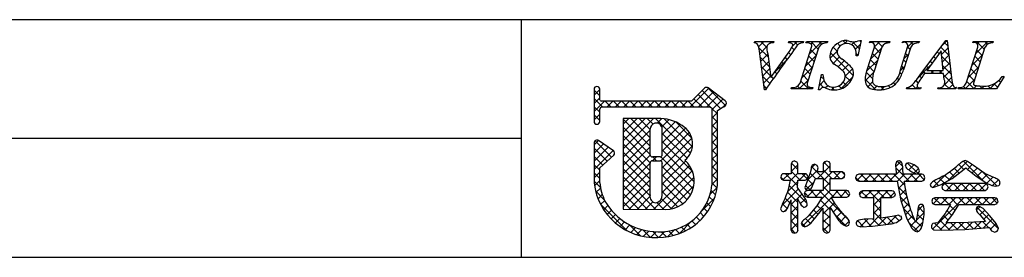
# Model space of a CAD drawing. Extents: x 297 to 578, y 3 to 195.
# Drawn here: x 465 to 518, y 3 to 16 of the extents above; entities that cross this region are included whole.
import ezdxf

# ---------------------------------------------------------------- set-up
doc = ezdxf.new("R2010")
doc.units = 0
for name, color, linetype in [('枠ライン', 1, 'CONTINUOUS'), ('枠横ライン', 9, 'CONTINUOUS'), ('注釈', 2, 'CONTINUOUS')]:
    doc.layers.add(name, color=color, linetype=linetype)

msp = doc.modelspace()

# ---------------------------------------------------------------- linework, layer by layer
at = {"layer": '枠ライン'}
for p, q in [((491.851, 15.748), (491.851, 10.566)), ((491.851, 10.566), (491.851, 3.066)), ((491.851, 9.408), (435.167, 9.408))]:
    msp.add_line(p, q, dxfattribs=at)
at = {"layer": '枠横ライン'}
for p, q in [((577.57, 15.748), (297.346, 15.749)), ((297.346, 3.067), (577.57, 3.066))]:
    msp.add_line(p, q, dxfattribs=at)
at = {"layer": '注釈'}
for p, q in [((504.279, 14.514), (504.302, 14.587)), ((504.302, 14.587), (505.319, 14.587)), ((505.319, 14.587), (505.295, 14.514)), ((506.098, 14.514), (506.122, 14.587)), ((506.122, 14.587), (506.905, 14.587)), ((506.717, 12.362), (507.331, 14.281)), ((506.905, 14.587), (506.882, 14.514)), ((507.031, 14.514), (507.054, 14.587)), ((507.054, 14.587), (508.193, 14.587)), ((507.721, 14.281), (507.107, 12.362)), ((508.193, 14.587), (508.17, 14.514)), ((509.984, 14.64), (509.807, 13.826)), ((509.903, 14.64), (509.984, 14.64)), ((510.28, 13.023), (510.683, 14.281)), ((510.421, 14.514), (510.444, 14.587)), ((510.444, 14.587), (511.507, 14.587)), ((511.073, 14.281), (510.661, 12.997)), ((511.507, 14.587), (511.483, 14.514)), ((512.067, 13.077), (512.453, 14.281)), ((512.168, 14.514), (512.191, 14.587)), ((512.191, 14.587), (513.078, 14.587)), ((512.621, 14.281), (512.235, 13.077)), ((513.078, 14.587), (513.055, 14.514)), ((513.121, 12.798), (514.487, 14.64)), ((514.487, 14.64), (514.563, 14.64)), ((514.563, 14.64), (514.812, 12.503)), ((515.573, 12.362), (516.188, 14.281)), ((515.926, 14.514), (515.949, 14.587)), ((515.949, 14.587), (517.012, 14.587)), ((516.577, 14.281), (515.963, 12.362)), ((517.012, 14.587), (516.988, 14.514)), ((504.824, 12.003), (504.561, 14.071)), ((504.995, 13.921), (505.153, 12.671)), ((505.153, 12.671), (506.131, 14.033)), ((509.807, 13.826), (509.712, 13.826)), ((514.249, 14.09), (513.473, 13.039)), ((514.356, 13.039), (514.249, 14.09)), ((507.706, 12.003), (507.854, 12.825)), ((507.854, 12.825), (507.942, 12.825)), ((514.359, 12.882), (513.358, 12.882)), ((513.473, 13.039), (514.356, 13.039)), ((514.393, 12.557), (514.359, 12.882)), ((517.592, 12.722), (517.196, 12.057)), ((517.496, 12.722), (517.592, 12.722)), ((501.632, 12.091), (500.934, 11.399)), ((502.732, 11.41), (501.829, 12.103)), ((506.244, 12.057), (506.267, 12.129)), ((507.406, 12.129), (507.383, 12.057)), ((512.39, 12.057), (512.413, 12.129)), ((513.17, 12.129), (513.147, 12.057)), ((514.057, 12.057), (514.08, 12.129)), ((515.055, 12.129), (515.031, 12.057)), ((515.139, 12.057), (515.162, 12.129)), ((495.741, 12.032), (495.741, 11.402)), ((496.041, 11.476), (496.041, 12.032)), ((504.874, 12.003), (504.824, 12.003)), ((507.383, 12.057), (506.244, 12.057)), ((507.79, 12.003), (507.706, 12.003)), ((513.147, 12.057), (512.39, 12.057)), ((515.031, 12.057), (514.057, 12.057)), ((517.196, 12.057), (515.139, 12.057)), ((495.741, 11.402), (495.741, 11.248)), ((495.741, 11.248), (495.741, 10.319)), ((496.068, 11.437), (496.041, 11.476)), ((496.09, 11.068), (496.143, 11.098)), ((500.934, 11.399), (496.139, 11.399)), ((496.143, 11.098), (500.996, 11.098)), ((500.996, 11.098), (501.884, 11.098)), ((501.884, 11.098), (502.001, 11.05)), ((502.001, 11.05), (502.017, 11.026)), ((502.017, 11.026), (502.017, 10.981)), ((502.318, 10.899), (502.622, 11.099)), ((502.768, 11.2), (502.77, 11.215)), ((502.79, 11.285), (502.79, 11.29)), ((496.041, 10.319), (496.041, 10.974)), ((502.017, 10.981), (502.017, 6.909)), ((502.317, 6.893), (502.318, 10.899)), ((499.127, 10.479), (497.282, 10.477)), ((497.282, 10.477), (497.282, 5.642)), ((495.741, 9.175), (495.741, 7.029)), ((496.768, 8.758), (495.976, 9.299)), ((496.041, 7.845), (496.784, 8.523)), ((496.834, 8.634), (496.833, 8.644)), ((499.255, 8.422), (498.847, 8.422)), ((498.847, 8.217), (499.255, 8.217)), ((499.375, 8.097), (499.375, 8.069)), ((506.299, 8.165), (506.244, 8.049)), ((506.244, 8.049), (506.244, 7.53)), ((506.426, 8.208), (506.299, 8.165)), ((506.601, 8.049), (506.547, 8.16)), ((506.601, 7.53), (506.601, 8.049)), ((507.682, 7.835), (507.629, 7.974)), ((507.958, 8.049), (507.958, 7.623)), ((508.14, 8.2), (508.016, 8.158)), ((508.264, 8.158), (508.14, 8.2)), ((508.32, 7.623), (508.32, 8.049)), ((511.854, 8.16), (511.815, 8.006)), ((511.815, 8.006), (511.833, 7.762)), ((512.491, 8.113), (512.377, 8.067)), ((512.623, 8.081), (512.491, 8.113)), ((513.02, 7.847), (512.798, 8.001)), ((516.566, 7.548), (515.956, 7.963)), ((496.04, 7.046), (496.041, 7.845)), ((505.685, 7.35), (505.727, 7.233)), ((506.244, 7.53), (505.84, 7.53)), ((506.984, 7.53), (506.601, 7.53)), ((507.265, 7.584), (507.087, 7.08)), ((507.093, 7.24), (507.135, 7.354)), ((507.135, 7.354), (507.095, 7.476)), ((507.309, 7.777), (507.265, 7.584)), ((507.958, 7.623), (507.646, 7.623)), ((508.957, 7.623), (508.32, 7.623)), ((509.112, 7.451), (509.069, 7.568)), ((509.071, 7.332), (509.112, 7.451)), ((509.724, 7.443), (509.67, 7.312)), ((509.854, 7.498), (509.724, 7.443)), ((511.854, 7.498), (509.854, 7.498)), ((511.833, 7.762), (511.854, 7.498)), ((512.204, 7.773), (512.204, 7.773)), ((512.218, 7.498), (512.204, 7.773)), ((513.209, 7.498), (512.218, 7.498)), ((512.509, 7.747), (512.517, 7.743)), ((512.517, 7.743), (512.675, 7.634)), ((512.675, 7.634), (512.915, 7.516)), ((512.915, 7.516), (513.037, 7.564)), ((513.085, 7.69), (513.02, 7.847)), ((513.037, 7.564), (513.085, 7.69)), ((513.375, 7.312), (513.33, 7.44)), ((514.832, 7.277), (515.311, 7.643)), ((515.311, 7.643), (515.554, 7.84)), ((515.743, 7.685), (516.108, 7.389)), ((516.108, 7.389), (516.724, 6.996)), ((517.052, 7.325), (516.566, 7.548)), ((505.727, 7.233), (505.84, 7.184)), ((505.84, 7.184), (506.217, 7.184)), ((506.589, 6.799), (506.6, 7.184)), ((506.6, 7.184), (506.984, 7.184)), ((507.087, 7.08), (506.97, 6.801)), ((506.984, 7.184), (507.093, 7.24)), ((507.339, 6.801), (507.542, 7.281)), ((507.542, 7.281), (507.958, 7.281)), ((507.958, 7.281), (507.958, 6.624)), ((508.32, 7.281), (508.957, 7.281)), ((508.32, 6.624), (508.32, 7.281)), ((508.957, 7.281), (509.071, 7.332)), ((509.67, 7.312), (509.724, 7.179)), ((509.724, 7.179), (509.854, 7.124)), ((509.854, 7.124), (511.896, 7.124)), ((511.896, 7.124), (512.085, 6.097)), ((512.262, 7.124), (513.209, 7.124)), ((513.209, 7.124), (513.328, 7.182)), ((513.328, 7.182), (513.375, 7.312)), ((513.655, 6.952), (513.695, 6.846)), ((513.695, 6.846), (513.795, 6.796)), ((513.795, 6.796), (514.212, 6.935)), ((514.212, 6.935), (514.832, 7.277)), ((514.322, 6.944), (514.274, 6.823)), ((514.274, 6.823), (514.32, 6.697)), ((514.436, 6.999), (514.322, 6.944)), ((516.581, 6.999), (514.436, 6.999)), ((516.694, 6.943), (516.581, 6.999)), ((516.739, 6.823), (516.694, 6.943)), ((516.695, 6.698), (516.739, 6.823)), ((517.158, 6.856), (517.315, 6.908)), ((506.957, 6.265), (506.589, 6.799)), ((506.948, 6.453), (506.995, 6.334)), ((507.109, 6.624), (506.992, 6.573)), ((506.995, 6.334), (507.109, 6.282)), ((507.026, 6.692), (507.14, 6.649)), ((507.958, 6.624), (507.109, 6.624)), ((509.216, 6.624), (508.32, 6.624)), ((509.216, 6.282), (509.326, 6.334)), ((509.367, 6.449), (509.323, 6.567)), ((509.326, 6.334), (509.367, 6.449)), ((509.883, 6.437), (509.93, 6.308)), ((509.93, 6.308), (510.052, 6.253)), ((510.052, 6.619), (509.931, 6.564)), ((511.619, 6.619), (510.052, 6.619)), ((511.619, 6.253), (511.742, 6.308)), ((511.789, 6.437), (511.741, 6.563)), ((514.32, 6.697), (514.436, 6.641)), ((514.436, 6.641), (516.581, 6.641)), ((516.581, 6.641), (516.695, 6.698)), ((505.783, 5.906), (505.685, 5.655)), ((506.074, 5.723), (506.244, 6.137)), ((506.928, 5.734), (507.05, 5.779)), ((507.109, 6.282), (507.9, 6.282)), ((507.619, 5.806), (507.158, 5.271)), ((507.9, 6.282), (507.619, 5.806)), ((508.379, 6.282), (509.216, 6.282)), ((508.606, 5.888), (508.379, 6.282)), ((510.052, 6.253), (510.655, 6.253)), ((511.032, 6.253), (511.619, 6.253)), ((512.085, 6.097), (512.412, 5.115)), ((513.332, 5.659), (513.299, 5.825)), ((513.785, 6.193), (513.739, 6.07)), ((513.739, 6.07), (513.782, 5.943)), ((513.782, 5.943), (513.897, 5.887)), ((513.901, 6.241), (513.785, 6.193)), ((513.897, 5.887), (514.738, 5.887)), ((517.11, 6.241), (513.901, 6.241)), ((514.86, 5.362), (515.189, 5.887)), ((515.189, 5.887), (517.11, 5.887)), ((516.25, 5.794), (516.14, 5.743)), ((516.483, 5.668), (516.25, 5.794)), ((517.11, 5.887), (517.227, 5.939)), ((517.268, 6.061), (517.227, 6.186)), ((497.282, 5.642), (499.548, 5.626)), ((505.685, 5.655), (505.727, 5.549)), ((505.727, 5.549), (505.832, 5.503)), ((507.158, 5.271), (506.953, 5.091)), ((507.395, 5.008), (507.958, 5.686)), ((508.32, 5.724), (508.795, 5.018)), ((511.985, 5.31), (511.638, 5.248)), ((512.145, 5.14), (512.102, 5.259)), ((512.971, 5.398), (512.904, 5.012)), ((512.994, 5.593), (512.971, 5.398)), ((514.446, 5.402), (514.052, 4.888)), ((514.504, 4.905), (514.86, 5.362)), ((516.14, 5.743), (516.099, 5.63)), ((516.314, 5.32), (516.599, 4.977)), ((516.844, 5.287), (516.483, 5.668)), ((517.175, 4.867), (516.844, 5.287)), ((506.785, 4.876), (506.843, 4.755)), ((506.843, 4.755), (506.973, 4.701)), ((509.185, 4.733), (509.313, 4.79)), ((509.313, 4.79), (509.363, 4.923)), ((509.774, 4.743), (509.954, 4.693)), ((509.954, 4.693), (510.586, 4.733)), ((510.655, 5.117), (510.14, 5.095)), ((510.586, 4.733), (511.425, 4.842)), ((511.638, 5.248), (511.032, 5.159)), ((511.425, 4.842), (511.511, 4.856)), ((512.412, 5.115), (512.679, 4.631)), ((513.991, 4.911), (513.799, 4.865)), ((514.052, 4.888), (513.991, 4.911)), ((514.783, 4.903), (514.589, 4.904)), ((515.678, 4.923), (514.783, 4.903)), ((516.599, 4.977), (515.678, 4.923)), ((517.294, 4.597), (517.175, 4.867)), ((506.244, 4.521), (506.29, 4.393)), ((506.29, 4.393), (506.418, 4.349)), ((506.418, 4.349), (506.55, 4.396)), ((508.022, 4.406), (508.144, 4.361)), ((508.144, 4.361), (508.265, 4.407)), ((508.265, 4.407), (508.32, 4.521)), ((513.842, 4.54), (514.261, 4.508)), ((514.261, 4.508), (515.504, 4.548)), ((515.504, 4.548), (516.804, 4.663)), ((516.926, 4.482), (517.095, 4.403)), ((517.095, 4.403), (517.232, 4.459))]:
    msp.add_line(p, q, dxfattribs=at)
at = {"layer": '注釈', "linetype": 'CONTINUOUS'}
for p, q in [((504.282, 14.521), (504.347, 14.587)), ((504.508, 14.305), (504.789, 14.587)), ((505.015, 13.764), (504.525, 14.254)), ((504.579, 13.934), (504.957, 14.313)), ((504.954, 14.266), (504.634, 14.587)), ((505.163, 14.5), (505.076, 14.587)), ((505.136, 14.492), (505.231, 14.587)), ((506.405, 14.141), (506.282, 14.265)), ((506.329, 14.358), (506.557, 14.587)), ((506.591, 14.397), (506.402, 14.587)), ((506.891, 14.54), (506.844, 14.587)), ((507.216, 13.92), (507.883, 14.587)), ((507.69, 14.183), (507.286, 14.587)), ((507.303, 14.448), (507.441, 14.587)), ((507.879, 14.436), (507.728, 14.587)), ((508.188, 14.569), (508.17, 14.587)), ((508.695, 14.061), (508.483, 14.273)), ((508.856, 14.342), (508.711, 14.487)), ((509.16, 14.48), (509.022, 14.619)), ((509.089, 14.467), (509.251, 14.629)), ((509.48, 14.416), (509.638, 14.574)), ((509.888, 14.195), (509.51, 14.572)), ((509.672, 14.166), (509.94, 14.434)), ((509.967, 14.558), (509.89, 14.635)), ((510.442, 14.524), (510.429, 14.537)), ((510.481, 13.649), (511.055, 14.223)), ((510.482, 14.534), (510.535, 14.587)), ((510.979, 13.987), (510.683, 14.283)), ((510.689, 14.299), (510.977, 14.587)), ((511.093, 14.315), (510.821, 14.587)), ((511.351, 14.499), (511.263, 14.587)), ((511.322, 14.49), (511.418, 14.587)), ((512.202, 14.531), (512.181, 14.553)), ((512.26, 14.544), (512.302, 14.587)), ((512.581, 14.153), (512.453, 14.281)), ((512.46, 14.302), (512.744, 14.587)), ((512.753, 14.423), (512.589, 14.587)), ((513.067, 14.551), (513.031, 14.587)), ((514.656, 13.846), (514.221, 14.281)), ((514.263, 14.338), (514.564, 14.638)), ((514.269, 13.901), (514.61, 14.243)), ((514.598, 14.346), (514.409, 14.535)), ((516.081, 13.946), (516.722, 14.587)), ((516.542, 14.17), (516.125, 14.587)), ((516.16, 14.467), (516.28, 14.587)), ((516.718, 14.435), (516.567, 14.587)), ((517.012, 14.584), (517.009, 14.587)), ((505.079, 13.258), (504.605, 13.732)), ((504.629, 13.542), (504.997, 13.91)), ((506.032, 13.631), (505.922, 13.741)), ((506.218, 13.887), (506.107, 13.998)), ((507.008, 13.27), (507.581, 13.843)), ((507.476, 13.513), (507.18, 13.808)), ((507.583, 13.848), (507.287, 14.143)), ((508.321, 13.699), (508.697, 14.075)), ((509.553, 12.761), (508.334, 13.98)), ((508.482, 13.418), (508.821, 13.757)), ((509.809, 13.832), (509.714, 13.926)), ((509.774, 13.826), (509.817, 13.869)), ((510.872, 13.652), (510.577, 13.948)), ((512.252, 13.652), (512.499, 13.9)), ((512.473, 13.819), (512.346, 13.946)), ((513.943, 13.675), (513.845, 13.773)), ((514.131, 13.929), (514.033, 14.027)), ((514.714, 13.345), (514.281, 13.779)), ((514.31, 13.5), (514.656, 13.847)), ((515.873, 13.296), (516.445, 13.868)), ((516.328, 13.5), (516.033, 13.795)), ((516.435, 13.835), (516.14, 14.13)), ((505.143, 12.752), (504.669, 13.226)), ((504.679, 13.15), (505.046, 13.518)), ((504.728, 12.758), (505.096, 13.126)), ((505.332, 12.919), (506.002, 13.589)), ((505.661, 13.118), (505.552, 13.227)), ((505.846, 13.375), (505.737, 13.484)), ((506.8, 12.62), (507.373, 13.193)), ((507.261, 12.843), (506.966, 13.139)), ((507.369, 13.178), (507.073, 13.474)), ((508.744, 13.238), (509.066, 13.56)), ((508.981, 13.033), (509.304, 13.356)), ((509.13, 12.74), (509.52, 13.13)), ((510.266, 12.993), (510.846, 13.572)), ((510.657, 12.983), (510.362, 13.278)), ((510.764, 13.318), (510.469, 13.613)), ((512.061, 13.02), (512.291, 13.249)), ((512.259, 13.149), (512.131, 13.277)), ((512.366, 13.484), (512.239, 13.611)), ((512.994, 12.627), (513.663, 13.295)), ((513.567, 13.166), (513.468, 13.266)), ((513.755, 13.421), (513.656, 13.519)), ((514.773, 12.845), (514.331, 13.287)), ((514.35, 13.099), (514.702, 13.451)), ((515.664, 12.645), (516.238, 13.219)), ((516.113, 12.83), (515.818, 13.125)), ((516.22, 13.165), (515.925, 13.46)), ((505.111, 12.342), (504.733, 12.72)), ((504.778, 12.366), (505.146, 12.733)), ((505.294, 12.601), (505.183, 12.712)), ((505.477, 12.86), (505.368, 12.969)), ((507.154, 12.509), (506.859, 12.804)), ((507.98, 12.566), (507.834, 12.712)), ((507.847, 12.783), (507.889, 12.825)), ((508.888, 12.056), (509.531, 12.699)), ((509.413, 12.46), (509.13, 12.742)), ((510.193, 12.478), (510.639, 12.924)), ((510.583, 12.615), (510.249, 12.949)), ((511.994, 12.531), (511.909, 12.615)), ((512.142, 12.824), (512.043, 12.923)), ((513.199, 12.651), (513.092, 12.758)), ((513.41, 12.882), (513.28, 13.012)), ((513.691, 12.882), (513.848, 13.039)), ((513.852, 12.882), (513.695, 13.039)), ((514.133, 12.882), (514.29, 13.039)), ((514.294, 12.882), (514.137, 13.039)), ((514.844, 12.332), (514.367, 12.809)), ((514.38, 12.687), (514.748, 13.055)), ((514.413, 12.277), (514.794, 12.659)), ((516.006, 12.496), (515.711, 12.791)), ((517.471, 12.684), (517.509, 12.722)), ((517.576, 12.694), (517.548, 12.722)), ((500.859, 11.098), (501.849, 12.088)), ((502.752, 11.166), (501.794, 12.123)), ((504.929, 12.082), (504.798, 12.214)), ((506.248, 12.068), (506.303, 12.123)), ((506.28, 12.057), (506.253, 12.084)), ((506.722, 12.057), (506.584, 12.195)), ((506.679, 12.057), (507.165, 12.543)), ((507.164, 12.057), (506.752, 12.469)), ((507.121, 12.057), (507.216, 12.152)), ((507.75, 12.244), (508.003, 12.497)), ((507.969, 12.136), (507.767, 12.338)), ((508.062, 12.114), (508.191, 12.243)), ((508.545, 12.001), (508.389, 12.157)), ((508.399, 12.009), (508.539, 12.149)), ((508.921, 12.068), (508.778, 12.211)), ((509.202, 12.229), (509.017, 12.413)), ((510.742, 12.015), (510.186, 12.57)), ((510.327, 12.17), (510.585, 12.428)), ((510.633, 12.033), (510.808, 12.208)), ((511.174, 12.024), (511.025, 12.174)), ((511.05, 12.008), (511.225, 12.183)), ((511.514, 12.127), (511.412, 12.228)), ((511.786, 12.296), (511.698, 12.385)), ((511.753, 12.27), (511.953, 12.47)), ((512.468, 12.057), (512.409, 12.115)), ((512.424, 12.057), (512.53, 12.162)), ((512.91, 12.057), (512.697, 12.269)), ((512.866, 12.057), (512.978, 12.168)), ((513.023, 12.385), (512.901, 12.507)), ((514.235, 12.057), (514.173, 12.119)), ((514.192, 12.057), (514.282, 12.147)), ((514.677, 12.057), (514.425, 12.308)), ((514.634, 12.057), (514.861, 12.284)), ((515.053, 12.123), (515.047, 12.129)), ((515.561, 12.057), (515.432, 12.186)), ((515.517, 12.057), (516.03, 12.569)), ((516.003, 12.057), (515.604, 12.456)), ((515.959, 12.057), (516.127, 12.224)), ((516.445, 12.057), (516.289, 12.212)), ((516.401, 12.057), (516.537, 12.192)), ((516.887, 12.057), (516.732, 12.211)), ((516.843, 12.057), (517.193, 12.406)), ((517.246, 12.14), (517.06, 12.325)), ((517.411, 12.417), (517.319, 12.509)), ((495.741, 11.726), (496.041, 12.026)), ((496.041, 11.689), (495.741, 11.989)), ((495.741, 11.284), (496.041, 11.584)), ((496.19, 11.098), (495.741, 11.547)), ((501.971, 11.063), (501.286, 11.747)), ((501.301, 11.098), (502.099, 11.896)), ((502.474, 11.002), (501.508, 11.967)), ((501.743, 11.098), (502.349, 11.704)), ((504.857, 12.003), (504.913, 12.059)), ((495.741, 10.842), (496.298, 11.399)), ((496.041, 10.805), (495.741, 11.105)), ((496.632, 11.098), (496.332, 11.399)), ((496.439, 11.098), (496.74, 11.399)), ((497.074, 11.098), (496.774, 11.399)), ((496.881, 11.098), (497.182, 11.399)), ((497.516, 11.098), (497.215, 11.399)), ((497.323, 11.098), (497.624, 11.399)), ((497.958, 11.098), (497.657, 11.399)), ((497.765, 11.098), (498.066, 11.399)), ((498.4, 11.098), (498.099, 11.399)), ((498.207, 11.098), (498.508, 11.399)), ((498.842, 11.098), (498.541, 11.399)), ((498.649, 11.098), (498.95, 11.399)), ((499.284, 11.098), (498.983, 11.399)), ((499.091, 11.098), (499.392, 11.399)), ((499.726, 11.098), (499.425, 11.399)), ((499.533, 11.098), (499.834, 11.399)), ((500.168, 11.098), (499.867, 11.399)), ((499.975, 11.098), (500.276, 11.399)), ((500.61, 11.098), (500.309, 11.399)), ((500.417, 11.098), (500.718, 11.399)), ((501.052, 11.098), (500.751, 11.399)), ((501.494, 11.098), (501.064, 11.528)), ((502.017, 10.931), (502.599, 11.512)), ((502.627, 11.099), (502.787, 11.259)), ((495.741, 10.4), (496.041, 10.7)), ((496.041, 10.363), (495.741, 10.663)), ((502.318, 10.715), (502.017, 11.016)), ((502.017, 10.489), (502.318, 10.79)), ((502.318, 10.273), (502.017, 10.574)), ((495.981, 10.198), (496.013, 10.23)), ((497.282, 8.848), (498.914, 10.479)), ((497.282, 9.731), (498.029, 10.478)), ((497.282, 9.29), (498.471, 10.478)), ((497.282, 10.173), (497.586, 10.477)), ((498.727, 9.003), (497.282, 10.448)), ((498.727, 8.562), (497.282, 10.006)), ((498.727, 9.445), (497.695, 10.477)), ((498.727, 9.887), (498.137, 10.478)), ((498.875, 10.182), (498.578, 10.478)), ((500.875, 8.623), (499.019, 10.479)), ((499.106, 10.23), (499.353, 10.476)), ((499.351, 10.032), (499.735, 10.416)), ((499.375, 9.615), (500.063, 10.303)), ((499.375, 9.173), (500.351, 10.148)), ((500.982, 8.958), (499.475, 10.465)), ((500.952, 9.43), (500.093, 10.289)), ((502.017, 10.047), (502.318, 10.348)), ((502.318, 9.832), (502.017, 10.132)), ((497.282, 8.406), (498.727, 9.85)), ((498.729, 8.117), (497.282, 9.564)), ((499.296, 8.21), (500.816, 9.73)), ((499.375, 8.731), (500.611, 9.966)), ((500.693, 8.363), (499.375, 9.681)), ((502.017, 9.605), (502.318, 9.906)), ((502.318, 9.39), (502.017, 9.69)), ((502.017, 9.163), (502.318, 9.464)), ((495.741, 9.074), (495.97, 9.303)), ((495.741, 8.632), (496.233, 9.124)), ((495.741, 8.19), (496.496, 8.945)), ((496.665, 8.414), (495.791, 9.288)), ((497.282, 7.964), (498.727, 9.409)), ((498.728, 7.676), (497.282, 9.122)), ((497.282, 7.522), (498.727, 8.967)), ((499.375, 7.847), (500.954, 9.425)), ((500.995, 7.62), (499.375, 9.239)), ((499.375, 7.405), (500.99, 9.019)), ((502.318, 8.948), (502.017, 9.248)), ((502.017, 8.721), (502.318, 9.022)), ((496.434, 8.203), (495.741, 8.895)), ((495.741, 7.749), (496.758, 8.765)), ((496.203, 7.992), (495.741, 8.453)), ((496.815, 8.705), (496.749, 8.771)), ((498.728, 7.234), (497.282, 8.68)), ((497.282, 7.08), (498.729, 8.526)), ((498.861, 8.217), (499.067, 8.422)), ((499.072, 8.217), (498.866, 8.422)), ((501.017, 6.714), (499.3, 8.431)), ((501.075, 7.097), (499.375, 8.797)), ((502.318, 8.506), (502.017, 8.807)), ((502.017, 8.279), (502.318, 8.58)), ((496.041, 7.712), (495.741, 8.011)), ((498.728, 6.792), (497.282, 8.238)), ((497.282, 6.638), (498.728, 8.083)), ((499.375, 6.963), (500.622, 8.209)), ((499.375, 6.521), (500.822, 7.968)), ((500.887, 6.402), (499.375, 7.914)), ((502.318, 8.064), (502.017, 8.365)), ((502.017, 7.837), (502.318, 8.138)), ((502.318, 7.622), (502.017, 7.923)), ((506.244, 7.645), (506.601, 8.002)), ((506.601, 7.758), (506.266, 8.094)), ((506.279, 8.121), (506.334, 8.177)), ((507.304, 7.821), (507.506, 8.023)), ((508.32, 6.923), (507.327, 7.916)), ((507.648, 7.281), (508.32, 7.953)), ((507.958, 8.033), (508.118, 8.193)), ((508.32, 7.807), (507.991, 8.136)), ((511.822, 7.919), (512.088, 8.185)), ((512.193, 7.912), (511.903, 8.202)), ((512.359, 8.014), (512.435, 8.09)), ((512.998, 7.549), (512.45, 8.096)), ((512.525, 7.738), (512.791, 8.005)), ((514.571, 7.133), (515.623, 8.184)), ((515.446, 7.752), (515.178, 8.02)), ((516.503, 7.137), (515.436, 8.205)), ((515.642, 7.762), (515.894, 8.013)), ((495.741, 7.307), (496.041, 7.606)), ((496.041, 7.27), (495.741, 7.57)), ((498.72, 6.358), (497.282, 7.796)), ((497.282, 6.196), (498.728, 7.642)), ((499.007, 5.63), (497.282, 7.354)), ((498.926, 5.63), (500.974, 7.677)), ((500.705, 6.142), (499.375, 7.471)), ((502.017, 7.395), (502.318, 7.696)), ((502.318, 7.181), (502.017, 7.481)), ((505.801, 7.201), (506.13, 7.53)), ((506.592, 6.884), (505.946, 7.53)), ((506.215, 7.173), (506.601, 7.56)), ((506.733, 7.184), (506.244, 7.673)), ((506.668, 7.184), (507.011, 7.528)), ((507.101, 7.259), (506.83, 7.53)), ((507.132, 7.207), (507.667, 7.742)), ((507.536, 7.265), (507.253, 7.549)), ((508.405, 7.281), (507.958, 7.727)), ((507.958, 7.149), (508.432, 7.623)), ((508.847, 7.281), (508.505, 7.623)), ((508.532, 7.281), (508.874, 7.623)), ((509.109, 7.46), (508.947, 7.623)), ((508.987, 7.294), (509.096, 7.403)), ((509.747, 7.17), (510.075, 7.498)), ((510.33, 7.124), (509.955, 7.498)), ((510.143, 7.124), (510.517, 7.498)), ((510.772, 7.124), (510.397, 7.498)), ((510.584, 7.124), (510.959, 7.498)), ((511.213, 7.124), (510.839, 7.498)), ((511.026, 7.124), (511.401, 7.498)), ((511.655, 7.124), (511.281, 7.498)), ((511.468, 7.124), (511.843, 7.498)), ((512.288, 6.933), (511.723, 7.498)), ((512.539, 7.124), (511.828, 7.835)), ((511.854, 7.509), (512.2, 7.855)), ((511.899, 7.112), (512.285, 7.498)), ((512.352, 7.124), (512.727, 7.498)), ((512.981, 7.124), (512.607, 7.498)), ((512.794, 7.124), (513.169, 7.498)), ((512.801, 7.572), (513.037, 7.808)), ((513.338, 7.209), (513.049, 7.498)), ((513.794, 6.797), (514.454, 7.458)), ((514.68, 7.193), (514.432, 7.441)), ((514.949, 7.366), (514.684, 7.63)), ((515.199, 7.557), (514.937, 7.82)), ((515.889, 7.567), (516.152, 7.83)), ((516.136, 7.372), (516.415, 7.651)), ((516.406, 7.199), (516.695, 7.489)), ((517.21, 6.873), (516.465, 7.617)), ((516.675, 7.027), (516.998, 7.35)), ((496.08, 6.789), (495.741, 7.128)), ((495.76, 6.884), (496.041, 7.164)), ((497.282, 5.754), (498.728, 7.2)), ((498.562, 5.633), (497.282, 6.912)), ((499.365, 5.627), (501.063, 7.325)), ((500.476, 5.929), (499.375, 7.029)), ((499.828, 5.648), (501.053, 6.873)), ((502.017, 6.953), (502.318, 7.254)), ((502.298, 6.759), (502.017, 7.039)), ((505.849, 7.184), (505.687, 7.347)), ((506.062, 6.579), (506.599, 7.115)), ((507.099, 5.935), (506.151, 6.883)), ((507.233, 6.685), (507.014, 6.904)), ((507.05, 6.683), (507.465, 7.098)), ((507.405, 6.955), (507.138, 7.222)), ((507.958, 6.707), (508.32, 7.069)), ((508.52, 6.282), (507.958, 6.843)), ((509.888, 7.124), (509.679, 7.332)), ((512.387, 6.392), (511.951, 6.828)), ((511.967, 6.739), (512.272, 7.044)), ((513.262, 7.149), (513.348, 7.235)), ((513.706, 6.841), (513.692, 6.854)), ((514.093, 6.895), (513.846, 7.143)), ((514.395, 7.036), (514.14, 7.291)), ((514.283, 6.844), (514.438, 6.999)), ((514.79, 6.641), (514.433, 6.998)), ((514.521, 6.641), (514.88, 6.999)), ((515.232, 6.641), (514.873, 6.999)), ((514.963, 6.641), (515.321, 6.999)), ((515.674, 6.641), (515.315, 6.999)), ((515.405, 6.641), (515.763, 6.999)), ((516.116, 6.641), (515.757, 6.999)), ((515.847, 6.641), (516.205, 6.999)), ((516.558, 6.641), (516.199, 6.999)), ((516.289, 6.641), (516.626, 6.977)), ((516.981, 6.891), (517.291, 7.201)), ((496.285, 6.142), (495.815, 6.612)), ((495.839, 6.52), (496.085, 6.766)), ((495.95, 6.19), (496.178, 6.417)), ((498.117, 5.636), (497.282, 6.47)), ((497.61, 5.64), (498.728, 6.758)), ((498.049, 5.637), (498.718, 6.305)), ((500.199, 5.763), (499.375, 6.588)), ((501.918, 6.412), (502.304, 6.798)), ((502.214, 6.4), (501.975, 6.639)), ((505.753, 5.827), (506.644, 6.719)), ((506.602, 5.99), (506.05, 6.542)), ((506.245, 5.878), (506.825, 6.457)), ((507.194, 6.282), (506.968, 6.507)), ((507.097, 6.287), (507.433, 6.624)), ((507.636, 6.282), (507.294, 6.624)), ((507.533, 6.282), (507.875, 6.624)), ((509.332, 5.028), (507.736, 6.624)), ((507.793, 6.1), (508.32, 6.627)), ((508.417, 6.282), (508.759, 6.624)), ((508.962, 6.282), (508.62, 6.624)), ((508.859, 6.282), (509.201, 6.624)), ((509.333, 6.352), (509.062, 6.624)), ((509.887, 6.426), (510.08, 6.619)), ((510.316, 6.253), (509.982, 6.587)), ((510.156, 6.253), (510.522, 6.619)), ((511.033, 5.978), (510.392, 6.619)), ((510.598, 6.253), (510.964, 6.619)), ((511.2, 6.253), (510.834, 6.619)), ((511.04, 6.253), (511.406, 6.619)), ((511.635, 6.26), (511.276, 6.619)), ((511.482, 6.253), (511.755, 6.527)), ((512.036, 6.365), (512.332, 6.661)), ((497.499, 4.486), (496.078, 5.907)), ((496.089, 5.886), (496.304, 6.101)), ((496.252, 5.607), (496.471, 5.827)), ((497.672, 5.639), (497.282, 6.029)), ((498.488, 5.633), (498.88, 6.026)), ((499.453, 5.626), (499.088, 5.991)), ((499.866, 5.655), (499.328, 6.193)), ((501.454, 5.506), (502.147, 6.199)), ((501.954, 5.776), (501.75, 5.981)), ((502.098, 6.074), (501.88, 6.293)), ((506.046, 5.662), (505.789, 5.919)), ((506.177, 5.973), (505.929, 6.221)), ((506.602, 5.547), (506.245, 5.905)), ((506.245, 5.436), (506.602, 5.793)), ((506.731, 5.922), (507.005, 6.195)), ((506.876, 4.741), (508.393, 6.258)), ((507.018, 5.767), (507.096, 5.845)), ((507.882, 5.594), (507.638, 5.838)), ((508.32, 5.597), (507.802, 6.115)), ((507.959, 5.382), (508.555, 5.978)), ((510.656, 5.87), (511.032, 6.246)), ((511.033, 5.536), (510.656, 5.913)), ((510.656, 5.428), (511.033, 5.804)), ((512.55, 5.787), (512.051, 6.286)), ((512.116, 6.004), (512.409, 6.296)), ((512.227, 5.672), (512.501, 5.947)), ((512.99, 5.551), (513.284, 5.846)), ((513.781, 4.575), (515.447, 6.241)), ((513.81, 5.93), (514.121, 6.241)), ((514.217, 5.887), (513.875, 6.23)), ((514.21, 5.887), (514.563, 6.241)), ((514.659, 5.887), (514.306, 6.241)), ((514.652, 5.887), (515.005, 6.241)), ((514.985, 5.561), (514.709, 5.838)), ((515.155, 5.833), (514.748, 6.241)), ((515.543, 5.887), (515.19, 6.241)), ((515.536, 5.887), (515.889, 6.241)), ((515.985, 5.887), (515.632, 6.241)), ((515.978, 5.887), (516.331, 6.241)), ((516.427, 5.887), (516.074, 6.241)), ((516.419, 5.887), (516.773, 6.241)), ((516.869, 5.887), (516.516, 6.241)), ((516.861, 5.887), (517.192, 6.218)), ((517.235, 5.963), (516.958, 6.241)), ((496.438, 5.351), (496.663, 5.577)), ((496.645, 5.117), (496.877, 5.348)), ((501.594, 5.252), (501.404, 5.443)), ((501.786, 5.503), (501.59, 5.698)), ((505.891, 5.523), (506.063, 5.695)), ((506.602, 5.105), (506.245, 5.462)), ((506.245, 4.994), (506.602, 5.351)), ((507.481, 5.111), (507.234, 5.358)), ((507.681, 5.352), (507.438, 5.596)), ((508.321, 5.155), (507.959, 5.517)), ((507.959, 4.94), (508.321, 5.302)), ((508.491, 5.472), (508.74, 5.721)), ((509.184, 4.734), (508.582, 5.336)), ((508.668, 5.207), (508.937, 5.476)), ((510.391, 4.72), (511.033, 5.362)), ((511.301, 4.826), (510.656, 5.471)), ((511.392, 4.838), (511.838, 5.283)), ((511.999, 5.012), (511.745, 5.267)), ((512.825, 5.07), (512.229, 5.666)), ((512.337, 5.341), (512.608, 5.612)), ((512.463, 5.024), (512.731, 5.292)), ((512.907, 5.027), (513.335, 5.455)), ((513.294, 5.043), (512.967, 5.37)), ((513.335, 5.444), (513.025, 5.754)), ((514.615, 5.048), (514.366, 5.297)), ((514.809, 5.296), (514.542, 5.562)), ((516.115, 5.583), (516.3, 5.768)), ((517.289, 4.584), (516.138, 5.735)), ((516.303, 5.329), (516.561, 5.587)), ((516.506, 5.09), (516.775, 5.36)), ((496.874, 4.903), (497.112, 5.141)), ((497.123, 4.711), (497.369, 4.956)), ((497.396, 4.541), (497.648, 4.794)), ((498.204, 4.223), (497.617, 4.81)), ((500.277, 4.329), (500.958, 5.01)), ((500.887, 4.633), (500.693, 4.828)), ((501.145, 4.818), (500.955, 5.008)), ((501.38, 5.024), (501.192, 5.213)), ((506.602, 4.664), (506.245, 5.021)), ((506.245, 4.552), (506.602, 4.909)), ((506.999, 4.709), (506.8, 4.908)), ((507.277, 4.873), (507.01, 5.14)), ((508.32, 4.713), (507.959, 5.075)), ((507.961, 4.5), (508.32, 4.86)), ((508.854, 4.951), (509.146, 5.244)), ((509.11, 4.765), (509.343, 4.998)), ((509.709, 4.922), (509.83, 5.043)), ((510.1, 4.702), (509.779, 5.023)), ((509.929, 4.7), (510.332, 5.103)), ((510.515, 4.728), (510.148, 5.095)), ((510.911, 4.775), (510.572, 5.114)), ((510.884, 4.771), (511.313, 5.2)), ((511.692, 4.877), (511.362, 5.207)), ((512.036, 5.039), (512.143, 5.147)), ((513.007, 4.446), (512.504, 4.949)), ((512.62, 4.739), (512.864, 4.983)), ((512.819, 4.497), (513.277, 4.954)), ((513.206, 4.689), (512.899, 4.996)), ((514.27, 4.509), (513.892, 4.887)), ((514.164, 4.516), (514.553, 4.905)), ((514.699, 4.522), (514.174, 5.047)), ((514.61, 4.519), (514.998, 4.908)), ((515.127, 4.536), (514.76, 4.903)), ((515.066, 4.534), (515.45, 4.918)), ((515.553, 4.552), (515.192, 4.912)), ((515.524, 4.55), (515.911, 4.937)), ((515.958, 4.588), (515.625, 4.922)), ((516.009, 4.593), (516.38, 4.964)), ((516.364, 4.624), (516.044, 4.945)), ((516.77, 4.66), (516.462, 4.969)), ((516.494, 4.636), (516.977, 5.119)), ((516.868, 4.568), (517.172, 4.872)), ((497.692, 4.395), (497.953, 4.656)), ((498.014, 4.276), (498.285, 4.547)), ((498.731, 4.138), (498.336, 4.533)), ((498.368, 4.187), (498.65, 4.47)), ((498.758, 4.136), (499.056, 4.434)), ((499.179, 4.132), (498.867, 4.444)), ((499.196, 4.132), (499.505, 4.441)), ((499.593, 4.16), (499.322, 4.431)), ((499.678, 4.172), (500.051, 4.545)), ((499.964, 4.231), (499.725, 4.47)), ((500.299, 4.338), (500.082, 4.555)), ((500.606, 4.473), (500.403, 4.676)), ((506.46, 4.364), (506.245, 4.579)), ((506.521, 4.386), (506.565, 4.43)), ((508.207, 4.385), (507.959, 4.633)), ((516.968, 4.463), (516.88, 4.55)), ((517.178, 4.436), (517.259, 4.518))]:
    msp.add_line(p, q, dxfattribs=at)
at = {"layer": '注釈'}
for centre, radius, start, end in [((504.288, 14.292), 0.222, 47.09, 92.33), ((503.596, 13.976), 0.969, 5.611, 29.587), ((585.525, -44.128), 98.261, 143.559, 145.164), ((506.042, 14.221), 1.089, 171.986, 195.962), ((505.27, 14.113), 0.402, 86.374, 139.707), ((506.111, 14.049), 0.465, 69.69, 91.624), ((504.737, 15.102), 1.757, 322.513, 334.648), ((506.233, 14.392), 0.101, 335.14, 66.854), ((506.896, 14.058), 0.456, 91.766, 156.666), ((507.076, 14.091), 0.425, 58.833, 96.087), ((507.189, 14.343), 0.155, 336.347, 46.285), ((508.152, 14), 0.515, 87.914, 146.855), ((509.221, 13.715), 0.925, 89.936, 161.953), ((509.222, 13.939), 0.545, 89.57, 160.964), ((509.563, 15.432), 0.861, 246.72, 293.28), ((509.244, 14.039), 0.445, 21.738, 92.301), ((508.838, 13.893), 0.876, 355.62, 20.729), ((510.509, 14.35), 0.186, 338.287, 118.409), ((511.467, 14.064), 0.45, 87.955, 151.161), ((512.272, 14.351), 0.194, 338.853, 122.621), ((513.038, 14.025), 0.489, 88.014, 148.452), ((516.014, 14.35), 0.186, 338.287, 118.409), ((516.972, 14.064), 0.45, 87.955, 151.161), ((508.844, 13.814), 0.536, 159.516, 235.449), ((508.991, 14.022), 0.299, 161.545, 207.886), ((509.374, 14.268), 0.754, 210.83, 236.618), ((507.48, 11.543), 2.114, 42.078, 59.918), ((506.958, 10.844), 3.437, 42.033, 54.397), ((509.054, 12.903), 0.518, 337.25, 27.971), ((508.896, 12.832), 0.954, 180.426, 204.629), ((508.556, 13.03), 1.029, 266.908, 341.404), ((508.503, 12.778), 0.63, 271.276, 354.102), ((508.749, 12.725), 0.381, 358.266, 37.971), ((511.182, 12.6), 0.997, 154.881, 195.919), ((512.278, 12.466), 1.702, 161.834, 179.446), ((511.091, 13.153), 0.979, 268.139, 355.542), ((509.697, 13.874), 2.66, 328.836, 342.57), ((507.325, 16.976), 7.145, 319.401, 324.214), ((527.972, 2.673), 17.827, 145.064, 147.356), ((516.518, 13.359), 1.167, 259.088, 326.935), ((495.891, 12.032), 0.15, 90.021, 179.979), ((495.891, 12.032), 0.15, 0.087, 90.045), ((501.738, 11.984), 0.15, 52.483, 134.707), ((506.352, 12.516), 0.396, 257.685, 337.084), ((507.249, 12.3), 0.156, 156.569, 226.09), ((507.361, 12.549), 0.422, 238.703, 276.18), ((507.973, 11.942), 0.193, 49.375, 161.784), ((508.489, 12.66), 0.512, 206.102, 273.109), ((508.507, 13.011), 1.008, 246.122, 269.645), ((510.626, 12.479), 0.43, 200.7, 247.92), ((510.922, 13.389), 1.386, 250.74, 270.402), ((510.874, 12.498), 0.298, 183.044, 239.62), ((511.022, 12.865), 0.691, 244.38, 273.106), ((510.925, 13.458), 1.455, 270.258, 291.283), ((511.051, 13.172), 1.143, 290.606, 323.832), ((512.32, 12.674), 0.553, 279.711, 320.971), ((513.093, 12.245), 0.139, 161.295, 303.705), ((514.158, 12.401), 0.282, 254.077, 33.583), ((515.538, 12.551), 0.728, 183.735, 211.784), ((515.037, 12.327), 0.198, 233.505, 275.208), ((515.226, 12.495), 0.372, 260.021, 339.013), ((516.048, 12.333), 0.0893, 161.021, 261.34), ((516.273, 13.101), 0.889, 254.438, 271.594), ((496.256, 10.923), 0.22, 138.773, 166.596), ((496.175, 11.55), 0.155, 226.432, 256.736), ((502.628, 11.246), 0.147, 267.731, 341.814), ((502.64, 11.291), 0.151, 359.869, 52.333), ((502.643, 11.289), 0.147, 329.73, 358.23), ((495.891, 10.319), 0.15, 179.955, 269.913), ((495.891, 10.319), 0.151, 270.119, 359.881), ((499.051, 9.91), 0.324, 26.876, 180.675), ((499.216, 8.382), 2.098, 54.718, 92.419), ((499.035, 9.907), 0.34, 359.926, 26.167), ((499.88, 9.125), 1.114, 308.525, 60.577), ((157.631, 9.224), 341.096, 359.885, 0.115), ((158.279, 9.224), 341.096, 359.885, 0.115), ((495.892, 9.175), 0.152, 118.199, 179.917), ((495.891, 9.175), 0.15, 55.621, 117.765), ((496.682, 8.634), 0.151, 3.93, 55.523), ((496.683, 8.634), 0.151, 312.334, 359.774), ((498.847, 8.542), 0.12, 180.021, 269.979), ((499.255, 8.542), 0.12, 270.119, 359.881), ((498.847, 8.097), 0.12, 90.119, 179.881), ((73.219, 7.246), 425.509, 359.885, 0.115), ((499.255, 8.097), 0.12, 0.021, 89.979), ((80.843, 7.232), 418.532, 359.885, 0.115), ((499.569, 7.132), 1.506, 269.228, 48.115), ((510.477, 18.233), 10.812, 247.996, 248.684), ((507.513, 7.821), 0.209, 96.38, 192.145), ((504.093, -0.719), 9.385, 67.862, 68.779), ((508.095, 8.047), 0.137, 125.519, 179.068), ((508.179, 8.045), 0.141, 1.489, 53.082), ((511.978, 8.063), 0.158, 87.71, 142.126), ((511.987, 8.061), 0.16, 33.729, 90.736), ((511.322, 7.774), 0.881, 359.876, 25.212), ((498.102, 13.135), 15.148, 339.996, 340.455), ((512.586, 7.987), 0.252, 187.83, 252.307), ((492.727, -35.543), 47.947, 65.254, 65.483), ((393.117, 169.78), 202.66, 306.765, 306.994), ((516.344, 6.623), 1.82, 125.522, 134.684), ((515.585, 7.824), 0.409, 97.948, 136.763), ((514.81, 6.596), 1.784, 50.034, 66.279), ((536.458, -3.614), 32.667, 160.16, 160.39), ((505.845, 7.384), 0.146, 91.952, 142.456), ((506.986, 7.392), 0.138, 37.45, 90.565), ((454.691, 16.601), 53.711, 350.378, 350.607), ((502.165, -6.315), 15.504, 63.562, 64.02), ((513.209, 7.343), 0.155, 38.931, 90.307), ((572.67, -108.711), 129.932, 116.637, 116.866), ((516.667, 9.002), 1.609, 226.256, 234.961), ((498.984, 7.392), 3.264, 186.386, 272.8), ((499.001, 7.359), 2.977, 186.022, 205.683), ((499.262, 7.201), 2.77, 267.525, 353.939), ((499.177, 7.299), 3.167, 269.408, 352.635), ((501.583, 8.045), 4.712, 333.01, 349.482), ((519.423, 7.963), 7.21, 186.689, 199.053), ((514.169, 6.631), 0.606, 111.034, 148.065), ((517.302, 8.048), 1.2, 241.199, 263.134), ((516.475, 5.953), 1.489, 58.046, 67.209), ((517.177, 7.034), 0.201, 5.125, 64.708), ((517.195, 7.046), 0.183, 311.052, 1.991), ((499.054, 6.314), 0.337, 166.149, 266.843), ((498.96, 6.385), 0.415, 280.495, 1.309), ((491.983, 11.94), 15.939, 339.867, 340.325), ((507.112, 6.805), 0.142, 181.707, 232.865), ((507.089, 6.922), 0.278, 280.505, 334.055), ((509.211, 6.483), 0.141, 36.946, 87.886), ((494.016, 12.487), 16.981, 339.13, 339.588), ((497.554, -23.987), 33.683, 65.09, 65.319), ((543.894, -5.428), 34.227, 159.718, 159.947), ((499.134, 7.675), 3.242, 209.709, 270.147), ((102.097, 5.329), 404.148, 359.885, 0.115), ((86.261, 5.361), 420.341, 359.885, 0.115), ((462.368, -13.956), 48.61, 24.271, 24.5), ((507.188, 6.205), 0.538, 199.563, 241.044), ((506.39, 5.826), 0.717, 5.417, 37.745), ((506.955, 5.893), 0.149, 309.669, 0.391), ((627.75, 100.916), 152.399, 218.576, 218.805), ((226.667, 5.685), 283.989, 359.885, 0.115), ((237.467, 5.706), 273.566, 359.885, 0.115), ((513.757, 5.532), 0.765, 160.583, 175.459), ((513.175, 5.75), 0.144, 91.849, 165.314), ((513.177, 5.752), 0.142, 30.843, 92.774), ((635.957, -67.312), 141.606, 148.874, 149.103), ((517.111, 6.091), 0.149, 39.476, 90.416), ((547.739, -4.336), 32.196, 161.16, 161.389), ((505.75, 5.836), 0.342, 283.847, 340.854), ((216.649, 5.103), 291.31, 359.885, 0.115), ((207.364, 5.123), 300.957, 359.885, 0.115), ((487.235, -15.304), 30.038, 43.144, 43.603), ((524.791, 34.57), 31.94, 246.362, 246.591), ((520.309, 8.372), 8.181, 199.734, 204.775), ((510.559, 5.526), 2.777, 344.902, 2.742), ((516.645, 5.779), 0.566, 195.2, 234.237), ((507.274, 4.667), 0.532, 127.184, 156.811), ((506.745, 5.458), 0.79, 286.712, 325.304), ((509.489, 5.558), 0.879, 217.91, 249.789), ((508.905, 4.844), 0.464, 9.772, 57.869), ((509.846, 4.905), 0.139, 127.474, 180.807), ((509.911, 4.893), 0.204, 177.246, 227.749), ((510.128, 4.215), 0.88, 89.247, 114.582), ((511.5, 5.73), 0.874, 270.72, 317.5), ((529.861, -0.707), 17.896, 161.363, 161.592), ((512.523, 4.953), 0.732, 332.167, 348.183), ((513.913, 4.718), 0.186, 127.715, 185.367), ((514.288, -16.457), 21.363, 89.192, 89.422), ((537.671, -8.376), 33.639, 157.457, 157.687), ((508.105, 4.527), 0.147, 182.424, 235.539), ((513.096, 4.922), 0.508, 214.9, 254.16), ((512.917, 4.698), 0.268, 278.666, 341.022), ((513.89, 4.696), 0.163, 178.139, 252.634), ((562.172, 35.065), 54.612, 213.826, 214.055), ((482.809, 19.86), 37.712, 335.896, 336.126)]:
    msp.add_arc(centre, radius, start, end, dxfattribs=at)

doc.saveas('drawing.dxf')
